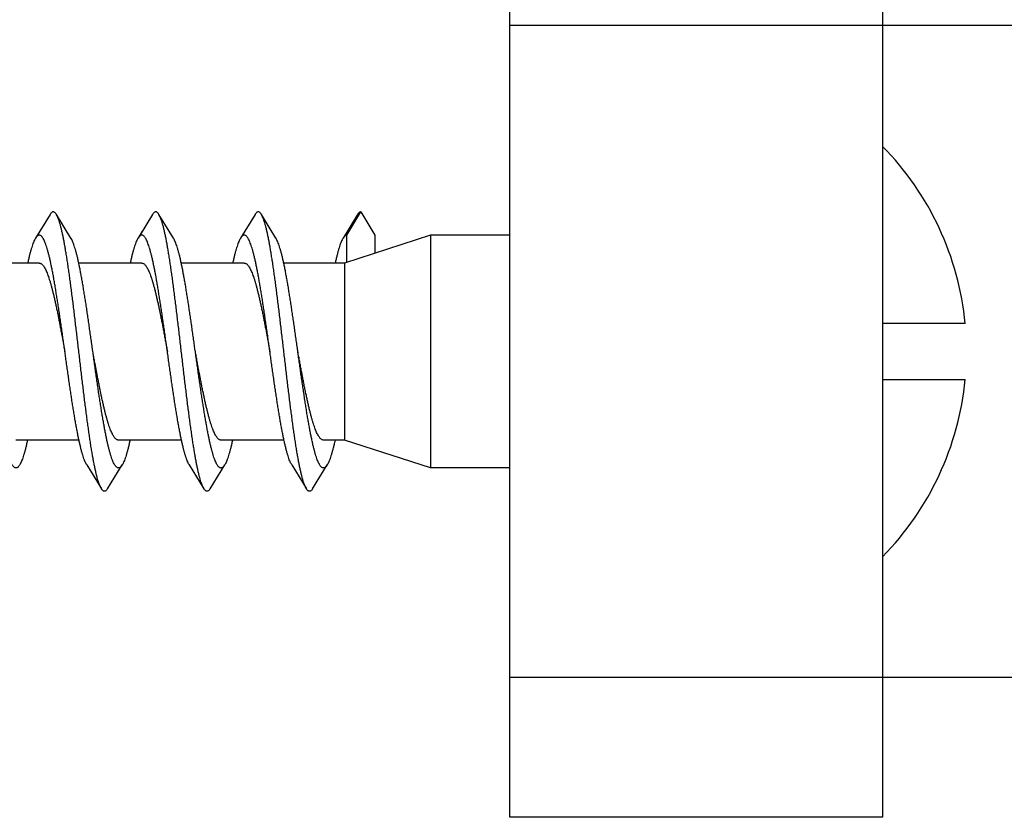
# Model space of a CAD drawing. Extents: x 170 to 323, y 51 to 265.
# Drawn here: x 270 to 272, y 213 to 214 of the extents above; entities that cross this region are included whole.
import ezdxf

# ---------------------------------------------------------------- set-up
doc = ezdxf.new("R2010")
doc.units = 0
doc.header["$LTSCALE"] = 30.734
doc.layers.get('0').update_dxf_attribs({"linetype": 'CONTINUOUS'})

msp = doc.modelspace()

# ---------------------------------------------------------------- linework, layer by layer
at = {"color": 7, "linetype": 'CONTINUOUS'}
for p, q in [((271.0953, 212.5174), (271.0953, 214.5174)), ((271.8953, 214.5174), (271.8953, 212.5174)), ((277.8255, 214.2174), (271.8953, 214.2174)), ((270.1086, 213.8119), (270.0773, 213.7608)), ((270.1533, 213.7608), (270.122, 213.8119)), ((270.3286, 213.8119), (270.2973, 213.7608)), ((270.3733, 213.7608), (270.342, 213.8119)), ((270.5486, 213.8119), (270.5173, 213.7608)), ((270.5933, 213.7608), (270.562, 213.8119)), ((270.7686, 213.8119), (270.7373, 213.7608)), ((270.7453, 213.7674), (270.7753, 213.8174)), ((270.7753, 213.8174), (270.8053, 213.7674)), ((270.3065, 213.7758), (270.2973, 213.7608)), ((270.9253, 213.7674), (270.7406, 213.7074)), ((270.7453, 213.7089), (270.7453, 213.7674)), ((270.8053, 213.7674), (270.8053, 213.7284)), ((270.9253, 213.7674), (270.9253, 213.2674)), ((271.0953, 213.7674), (270.9253, 213.7674)), ((270.0853, 213.7074), (269.9501, 213.7074)), ((270.3053, 213.7074), (270.1701, 213.7074)), ((270.5253, 213.7074), (270.3901, 213.7074)), ((270.7406, 213.7074), (270.6101, 213.7074)), ((270.7406, 213.7074), (270.7406, 213.3274)), ((272.0724, 213.5774), (271.8953, 213.5774)), ((271.8953, 213.4574), (272.0724, 213.4574)), ((270.1705, 213.3274), (270.0353, 213.3274)), ((270.3905, 213.3274), (270.2553, 213.3274)), ((270.6105, 213.3274), (270.4753, 213.3274)), ((270.7406, 213.3274), (270.6953, 213.3274)), ((270.9253, 213.2674), (270.7406, 213.3274)), ((270.1873, 213.2739), (270.2186, 213.2229)), ((270.232, 213.2229), (270.2633, 213.2739)), ((270.4073, 213.2739), (270.4386, 213.2229)), ((270.452, 213.2229), (270.4833, 213.2739)), ((270.6273, 213.2739), (270.6586, 213.2229)), ((270.672, 213.2229), (270.7033, 213.2739)), ((271.0953, 213.2674), (270.9253, 213.2674)), ((270.1965, 213.259), (270.2186, 213.2229)), ((277.8255, 212.8174), (271.8953, 212.8174)), ((271.8953, 212.5174), (271.0953, 212.5174))]:
    msp.add_line(p, q, dxfattribs=at)
at = {"color": 9, "linetype": 'CONTINUOUS'}
for p, q in [((271.8953, 214.2174), (271.0953, 214.2174)), ((271.8953, 212.8174), (271.0953, 212.8174))]:
    msp.add_line(p, q, dxfattribs=at)
at = {"color": 7, "linetype": 'CONTINUOUS'}
for start, end in [(5.4774, 44.4525), (315.5475, 354.5226)]:
    msp.add_arc((271.4463, 213.5174), 0.629, start, end, dxfattribs=at)
for points, knots in [([(270.122, 213.8119), (270.1217, 213.8124), (270.1208, 213.8137), (270.1193, 213.8155), (270.1176, 213.8169), (270.1157, 213.8175), (270.1138, 213.8172), (270.112, 213.8162), (270.1102, 213.8143), (270.1091, 213.8128), (270.1086, 213.8119), (270.1086, 213.8119)], [0, 0, 0, 0, 0.00200878, 0.00468921, 0.00686047, 0.00869204, 0.01046116, 0.01246962, 0.01493256, 0.01796505, 0.01808072, 0.01808072, 0.01808072, 0.01808072]), ([(270.2186, 213.2229), (270.2182, 213.2236), (270.2171, 213.2255), (270.2155, 213.2289), (270.2138, 213.2334), (270.212, 213.2385), (270.2103, 213.2444), (270.2085, 213.2509), (270.2068, 213.2582), (270.2051, 213.266), (270.2033, 213.2745), (270.2016, 213.2836), (270.1998, 213.2933), (270.1981, 213.3036), (270.1963, 213.3144), (270.1946, 213.3257), (270.1928, 213.3375), (270.1911, 213.3497), (270.1893, 213.3623), (270.1876, 213.3754), (270.1858, 213.3888), (270.184, 213.4025), (270.1823, 213.4165), (270.1805, 213.4308), (270.1788, 213.4453), (270.177, 213.4599), (270.1753, 213.4747), (270.1735, 213.4896), (270.1718, 213.5046), (270.17, 213.5196), (270.1683, 213.5347), (270.1665, 213.5496), (270.1648, 213.5645), (270.163, 213.5793), (270.1613, 213.5939), (270.1595, 213.6083), (270.1578, 213.6225), (270.156, 213.6364), (270.1543, 213.6501), (270.1525, 213.6633), (270.1508, 213.6763), (270.149, 213.6888), (270.1473, 213.7009), (270.1455, 213.7126), (270.1438, 213.7237), (270.142, 213.7343), (270.1403, 213.7444), (270.1385, 213.7539), (270.1368, 213.7629), (270.135, 213.7712), (270.1333, 213.7789), (270.1315, 213.7859), (270.1298, 213.7922), (270.128, 213.7979), (270.1263, 213.8028), (270.1246, 213.8071), (270.1231, 213.81), (270.1222, 213.8115), (270.122, 213.8119)], [0, 0, 0, 0, 0.0023795, 0.0064986, 0.0112819, 0.0167367, 0.0228572, 0.0296392, 0.0370681, 0.0451328, 0.0538135, 0.0630937, 0.0729502, 0.0833616, 0.0943027, 0.1057472, 0.1176686, 0.1300359, 0.1428223, 0.1559921, 0.1695186, 0.183362, 0.1974955, 0.2118763, 0.2264776, 0.241254, 0.2561788, 0.2712048, 0.2863052, 0.3014324, 0.316559, 0.3316375, 0.3466404, 0.3615213, 0.376252, 0.3907882, 0.405101, 0.4191491, 0.4329027, 0.4463242, 0.4593834, 0.4720468, 0.4842836, 0.4960651, 0.5073609, 0.5181465, 0.5283929, 0.53808, 0.5471811, 0.5556803, 0.5635544, 0.5707921, 0.5773753, 0.583298, 0.5885501, 0.5931344, 0.5970549, 0.5983273, 0.5983273, 0.5983273, 0.5983273]), ([(270.342, 213.8119), (270.342, 213.8119), (270.3415, 213.8128), (270.3404, 213.8143), (270.3386, 213.8162), (270.3368, 213.8172), (270.3349, 213.8175), (270.333, 213.8169), (270.3312, 213.8155), (270.3298, 213.8137), (270.3289, 213.8124), (270.3286, 213.8119)], [0, 0, 0, 0, 0.0001155, 0.00314826, 0.00561102, 0.00761963, 0.00938864, 0.01122031, 0.01339148, 0.01607202, 0.01808072, 0.01808072, 0.01808072, 0.01808072]), ([(270.4386, 213.2229), (270.4385, 213.223), (270.4378, 213.2241), (270.4366, 213.2266), (270.4348, 213.2306), (270.4331, 213.2353), (270.4313, 213.2408), (270.4296, 213.2469), (270.4278, 213.2538), (270.4261, 213.2612), (270.4244, 213.2694), (270.4226, 213.2781), (270.4209, 213.2874), (270.4191, 213.2974), (270.4174, 213.3078), (270.4156, 213.3188), (270.4139, 213.3303), (270.4121, 213.3423), (270.4104, 213.3547), (270.4086, 213.3675), (270.4069, 213.3807), (270.4051, 213.3942), (270.4033, 213.4081), (270.4016, 213.4222), (270.3998, 213.4365), (270.3981, 213.4511), (270.3963, 213.4658), (270.3946, 213.4807), (270.3928, 213.4956), (270.3911, 213.5106), (270.3893, 213.5256), (270.3876, 213.5406), (270.3858, 213.5556), (270.3841, 213.5704), (270.3823, 213.5851), (270.3806, 213.5997), (270.3788, 213.614), (270.3771, 213.6281), (270.3753, 213.6419), (270.3736, 213.6554), (270.3718, 213.6686), (270.3701, 213.6813), (270.3683, 213.6937), (270.3666, 213.7056), (270.3648, 213.7171), (270.3631, 213.728), (270.3613, 213.7384), (270.3596, 213.7483), (270.3578, 213.7576), (270.3561, 213.7663), (270.3543, 213.7743), (270.3526, 213.7817), (270.3508, 213.7885), (270.3491, 213.7946), (270.3473, 213.7999), (270.3456, 213.8046), (270.3439, 213.8085), (270.3426, 213.8109), (270.342, 213.8119)], [0, 0, 0, 0, 0.0002219, 0.0039476, 0.0083311, 0.0133833, 0.0191045, 0.0254915, 0.0325329, 0.0402191, 0.048531, 0.0574554, 0.0669671, 0.0770501, 0.0876745, 0.0988221, 0.1104586, 0.122564, 0.1351005, 0.148046, 0.1613605, 0.1750195, 0.1889814, 0.2032196, 0.2176916, 0.2323684, 0.2472078, 0.2621781, 0.2772382, 0.2923538, 0.3074858, 0.3225968, 0.3376509, 0.352608, 0.367435, 0.3820903, 0.3965435, 0.4107523, 0.424689, 0.4383114, 0.4515942, 0.4644964, 0.476995, 0.489051, 0.5006435, 0.5117365, 0.5223111, 0.5323351, 0.5417917, 0.5506533, 0.5589054, 0.5665261, 0.573504, 0.5798237, 0.5854789, 0.5904635, 0.5947808, 0.5983264, 0.5983264, 0.5983264, 0.5983264]), ([(270.562, 213.8119), (270.5618, 213.8123), (270.561, 213.8134), (270.5597, 213.8152), (270.5579, 213.8167), (270.5561, 213.8175), (270.5541, 213.8174), (270.5523, 213.8164), (270.5505, 213.8148), (270.5494, 213.8131), (270.5487, 213.8121), (270.5486, 213.8119)], [0, 0, 0, 0, 0.00140259, 0.00419744, 0.00646036, 0.0083407, 0.010097, 0.01203662, 0.01439701, 0.01730934, 0.01808098, 0.01808098, 0.01808098, 0.01808098]), ([(270.6586, 213.2229), (270.6583, 213.2234), (270.6574, 213.225), (270.6559, 213.2281), (270.6541, 213.2324), (270.6524, 213.2374), (270.6506, 213.2432), (270.6489, 213.2496), (270.6472, 213.2567), (270.6454, 213.2644), (270.6437, 213.2728), (270.6419, 213.2818), (270.6402, 213.2913), (270.6384, 213.3015), (270.6367, 213.3122), (270.6349, 213.3234), (270.6332, 213.3351), (270.6314, 213.3472), (270.6297, 213.3598), (270.6279, 213.3727), (270.6262, 213.3861), (270.6244, 213.3997), (270.6226, 213.4137), (270.6209, 213.4279), (270.6191, 213.4423), (270.6174, 213.457), (270.6156, 213.4718), (270.6139, 213.4867), (270.6121, 213.5016), (270.6104, 213.5166), (270.6086, 213.5317), (270.6069, 213.5466), (270.6051, 213.5615), (270.6034, 213.5763), (270.6016, 213.591), (270.5999, 213.6054), (270.5981, 213.6197), (270.5964, 213.6337), (270.5946, 213.6474), (270.5929, 213.6607), (270.5911, 213.6737), (270.5894, 213.6863), (270.5876, 213.6985), (270.5859, 213.7103), (270.5841, 213.7215), (270.5824, 213.7323), (270.5806, 213.7425), (270.5789, 213.7521), (270.5771, 213.7611), (270.5754, 213.7696), (270.5736, 213.7774), (270.5719, 213.7845), (270.5701, 213.791), (270.5684, 213.7968), (270.5666, 213.8019), (270.5649, 213.8063), (270.5634, 213.8095), (270.5624, 213.8113), (270.562, 213.8119)], [0, 0, 0, 0, 0.0016346, 0.0056221, 0.0102715, 0.0155924, 0.0215798, 0.0282309, 0.0355308, 0.0434703, 0.0520284, 0.0611912, 0.0709333, 0.0812366, 0.0920728, 0.1034196, 0.115247, 0.1275284, 0.1402328, 0.153329, 0.1667864, 0.1805693, 0.1946477, 0.2089817, 0.2235421, 0.2382859, 0.2531846, 0.2681926, 0.283282, 0.2984058, 0.3135366, 0.3286266, 0.3436488, 0.3585558, 0.3733208, 0.3878974, 0.402259, 0.4163614, 0.430178, 0.4436673, 0.4568028, 0.4695466, 0.4818722, 0.4937461, 0.5051421, 0.5160312, 0.5263879, 0.5361885, 0.5454087, 0.5540298, 0.5620302, 0.5693965, 0.5761113, 0.5821671, 0.5875533, 0.5922711, 0.596323, 0.5983274, 0.5983274, 0.5983274, 0.5983274]), ([(270.7753, 213.8174), (270.7747, 213.8174), (270.7734, 213.8171), (270.7716, 213.8158), (270.77, 213.814), (270.769, 213.8126), (270.7686, 213.8119)], [0, 0, 0, 0, 0.001794315, 0.003880426, 0.006450095, 0.009040502, 0.009040502, 0.009040502, 0.009040502]), ([(270.0773, 213.7608), (270.0766, 213.7598), (270.0754, 213.7575), (270.0736, 213.7536), (270.0717, 213.749), (270.0699, 213.7437), (270.0681, 213.7378), (270.0662, 213.7314), (270.0644, 213.7243), (270.0626, 213.7167), (270.0613, 213.711), (270.0606, 213.7078), (270.0605, 213.7074)], [0, 0, 0, 0, 0.00359989, 0.00796041, 0.01291859, 0.0184778, 0.02462878, 0.03136545, 0.03867078, 0.04653269, 0.05492916, 0.05620905, 0.05620905, 0.05620905, 0.05620905]), ([(270.1403, 213.5174), (270.1402, 213.5183), (270.1394, 213.5236), (270.1381, 213.5332), (270.1362, 213.5463), (270.1344, 213.5593), (270.1326, 213.5721), (270.1307, 213.5849), (270.1289, 213.5974), (270.1271, 213.6097), (270.1252, 213.6218), (270.1234, 213.6336), (270.1215, 213.645), (270.1197, 213.6561), (270.1179, 213.6668), (270.116, 213.6772), (270.1142, 213.687), (270.1124, 213.6964), (270.1105, 213.7053), (270.1087, 213.7137), (270.1069, 213.7215), (270.105, 213.7288), (270.1032, 213.7355), (270.1014, 213.7416), (270.0995, 213.7471), (270.0977, 213.752), (270.0959, 213.7562), (270.0941, 213.7597), (270.0922, 213.7626), (270.0904, 213.7648), (270.0886, 213.7664), (270.0866, 213.7673), (270.0847, 213.7675), (270.0827, 213.7668), (270.0809, 213.7655), (270.079, 213.7635), (270.0779, 213.7618), (270.0773, 213.7609), (270.0773, 213.7608)], [0, 0, 0, 0, 0.0027285, 0.0159867, 0.0291967, 0.0423325, 0.055349, 0.0682203, 0.0809026, 0.0933703, 0.1055819, 0.1175118, 0.1291215, 0.1403858, 0.1512697, 0.1617486, 0.1717918, 0.1813756, 0.1904737, 0.1990641, 0.2071256, 0.2146383, 0.2215869, 0.2279552, 0.2337341, 0.2389142, 0.2434954, 0.2474801, 0.2508861, 0.2537447, 0.2561221, 0.2581351, 0.2599799, 0.2619038, 0.2641294, 0.2668002, 0.2699994, 0.2701676, 0.2701676, 0.2701676, 0.2701676]), ([(270.2003, 213.5174), (270.2002, 213.5183), (270.1994, 213.5236), (270.1981, 213.5332), (270.1962, 213.5463), (270.1944, 213.5593), (270.1926, 213.5721), (270.1907, 213.5849), (270.1889, 213.5974), (270.1871, 213.6097), (270.1852, 213.6218), (270.1834, 213.6336), (270.1815, 213.645), (270.1797, 213.6561), (270.1779, 213.6668), (270.176, 213.6772), (270.1742, 213.687), (270.1724, 213.6964), (270.1705, 213.7053), (270.1687, 213.7137), (270.1669, 213.7215), (270.165, 213.7288), (270.1632, 213.7355), (270.1614, 213.7416), (270.1595, 213.7471), (270.1577, 213.752), (270.1559, 213.7562), (270.1544, 213.759), (270.1535, 213.7605), (270.1533, 213.7608)], [0, 0, 0, 0, 0.0027285, 0.0159867, 0.0291967, 0.0423325, 0.055349, 0.0682203, 0.0809026, 0.0933703, 0.1055819, 0.1175118, 0.1291215, 0.1403858, 0.1512697, 0.1617486, 0.1717918, 0.1813756, 0.1904737, 0.1990641, 0.2071256, 0.2146383, 0.2215869, 0.2279552, 0.2337341, 0.2389142, 0.2434954, 0.2474801, 0.2486358, 0.2486358, 0.2486358, 0.2486358]), ([(270.2973, 213.7608), (270.2969, 213.7603), (270.2959, 213.7586), (270.2944, 213.7554), (270.2925, 213.7511), (270.2907, 213.7461), (270.2889, 213.7405), (270.287, 213.7343), (270.2852, 213.7275), (270.2834, 213.7201), (270.2818, 213.7133), (270.2809, 213.709), (270.2805, 213.7074)], [0, 0, 0, 0, 0.00187607, 0.00597553, 0.01067088, 0.01596734, 0.02185953, 0.02834111, 0.03539879, 0.04301883, 0.05118348, 0.05620966, 0.05620966, 0.05620966, 0.05620966]), ([(270.3603, 213.5174), (270.3598, 213.5207), (270.3587, 213.5285), (270.357, 213.5406), (270.3552, 213.5536), (270.3534, 213.5665), (270.3515, 213.5793), (270.3497, 213.5919), (270.3479, 213.6044), (270.346, 213.6165), (270.3442, 213.6284), (270.3423, 213.64), (270.3405, 213.6513), (270.3387, 213.6622), (270.3368, 213.6727), (270.335, 213.6827), (270.3332, 213.6924), (270.3313, 213.7015), (270.3295, 213.7101), (270.3277, 213.7182), (270.3258, 213.7257), (270.324, 213.7327), (270.3222, 213.739), (270.3203, 213.7448), (270.3185, 213.7499), (270.3167, 213.7544), (270.3149, 213.7582), (270.313, 213.7614), (270.3112, 213.7639), (270.3094, 213.7658), (270.3075, 213.767), (270.3055, 213.7675), (270.3036, 213.7672), (270.3017, 213.7662), (270.2998, 213.7645), (270.2984, 213.7626), (270.2976, 213.7613), (270.2973, 213.7608)], [0, 0, 0, 0, 0.0101775, 0.0234113, 0.0365857, 0.0496573, 0.0625979, 0.0753663, 0.0879332, 0.1002605, 0.1123184, 0.1240722, 0.1354917, 0.1465462, 0.1572058, 0.1674439, 0.1772315, 0.1865463, 0.1953611, 0.2036578, 0.2114124, 0.2186112, 0.2252345, 0.231274, 0.2367164, 0.2415608, 0.2458052, 0.2494627, 0.2525551, 0.2551332, 0.2572865, 0.2591764, 0.2610345, 0.2631055, 0.2655677, 0.2685285, 0.2701682, 0.2701682, 0.2701682, 0.2701682]), ([(270.4203, 213.5174), (270.4198, 213.5207), (270.4187, 213.5285), (270.417, 213.5406), (270.4152, 213.5536), (270.4134, 213.5665), (270.4115, 213.5793), (270.4097, 213.5919), (270.4079, 213.6044), (270.406, 213.6165), (270.4042, 213.6284), (270.4023, 213.64), (270.4005, 213.6513), (270.3987, 213.6622), (270.3968, 213.6727), (270.395, 213.6827), (270.3932, 213.6924), (270.3913, 213.7015), (270.3895, 213.7101), (270.3877, 213.7182), (270.3858, 213.7257), (270.384, 213.7327), (270.3822, 213.739), (270.3803, 213.7448), (270.3785, 213.7499), (270.3767, 213.7544), (270.375, 213.758), (270.3738, 213.76), (270.3733, 213.7608)], [0, 0, 0, 0, 0.0101775, 0.0234113, 0.0365857, 0.0496573, 0.0625979, 0.0753663, 0.0879332, 0.1002605, 0.1123184, 0.1240722, 0.1354917, 0.1465462, 0.1572058, 0.1674439, 0.1772315, 0.1865463, 0.1953611, 0.2036578, 0.2114124, 0.2186112, 0.2252345, 0.231274, 0.2367164, 0.2415608, 0.2458052, 0.2486358, 0.2486358, 0.2486358, 0.2486358]), ([(270.5173, 213.7608), (270.5172, 213.7608), (270.5165, 213.7596), (270.5152, 213.7571), (270.5133, 213.753), (270.5115, 213.7484), (270.5097, 213.743), (270.5078, 213.7371), (270.506, 213.7305), (270.5042, 213.7234), (270.5023, 213.7157), (270.5011, 213.7103), (270.5005, 213.7075), (270.5005, 213.7074)], [0, 0, 0, 0, 0.00026403, 0.00410473, 0.00853801, 0.01357085, 0.01920289, 0.02542691, 0.03223418, 0.03960895, 0.04753789, 0.05599881, 0.05620953, 0.05620953, 0.05620953, 0.05620953]), ([(270.5803, 213.5174), (270.5801, 213.5188), (270.5793, 213.5246), (270.5779, 213.5348), (270.576, 213.5479), (270.5742, 213.5609), (270.5723, 213.5737), (270.5705, 213.5864), (270.5687, 213.5989), (270.5668, 213.6112), (270.565, 213.6233), (270.5632, 213.635), (270.5613, 213.6464), (270.5595, 213.6575), (270.5576, 213.6681), (270.5558, 213.6784), (270.554, 213.6882), (270.5521, 213.6975), (270.5503, 213.7064), (270.5485, 213.7147), (270.5466, 213.7225), (270.5448, 213.7297), (270.543, 213.7363), (270.5411, 213.7423), (270.5393, 213.7477), (270.5375, 213.7525), (270.5357, 213.7566), (270.5338, 213.7601), (270.532, 213.7629), (270.5302, 213.7651), (270.5283, 213.7666), (270.5264, 213.7674), (270.5244, 213.7674), (270.5225, 213.7667), (270.5206, 213.7653), (270.5189, 213.7633), (270.5178, 213.7617), (270.5173, 213.7608)], [0, 0, 0, 0, 0.0043628, 0.0176141, 0.0308196, 0.0439404, 0.0569429, 0.0697912, 0.0824503, 0.0948874, 0.1070667, 0.1189587, 0.1305274, 0.1417468, 0.1525818, 0.1630094, 0.1729963, 0.1825228, 0.1915582, 0.200086, 0.2080793, 0.2155251, 0.2224013, 0.2286992, 0.2344032, 0.239511, 0.2440171, 0.2479305, 0.251266, 0.2540618, 0.256386, 0.2583667, 0.2602071, 0.262158, 0.2644316, 0.2671646, 0.2701678, 0.2701678, 0.2701678, 0.2701678]), ([(270.6403, 213.5174), (270.6401, 213.5188), (270.6393, 213.5246), (270.6379, 213.5348), (270.636, 213.5479), (270.6342, 213.5609), (270.6323, 213.5737), (270.6305, 213.5864), (270.6287, 213.5989), (270.6268, 213.6112), (270.625, 213.6233), (270.6232, 213.635), (270.6213, 213.6464), (270.6195, 213.6575), (270.6176, 213.6681), (270.6158, 213.6784), (270.614, 213.6882), (270.6121, 213.6975), (270.6103, 213.7064), (270.6085, 213.7147), (270.6066, 213.7225), (270.6048, 213.7297), (270.603, 213.7363), (270.6011, 213.7423), (270.5993, 213.7477), (270.5975, 213.7525), (270.5957, 213.7566), (270.5942, 213.7593), (270.5934, 213.7606), (270.5933, 213.7608)], [0, 0, 0, 0, 0.0043628, 0.0176141, 0.0308196, 0.0439404, 0.0569429, 0.0697912, 0.0824503, 0.0948874, 0.1070667, 0.1189587, 0.1305274, 0.1417468, 0.1525818, 0.1630094, 0.1729963, 0.1825228, 0.1915582, 0.200086, 0.2080793, 0.2155251, 0.2224013, 0.2286992, 0.2344032, 0.239511, 0.2440171, 0.2479305, 0.2486357, 0.2486357, 0.2486357, 0.2486357]), ([(270.7373, 213.7608), (270.7369, 213.7602), (270.7358, 213.7583), (270.7341, 213.7549), (270.7323, 213.7505), (270.7305, 213.7454), (270.7286, 213.7398), (270.7268, 213.7335), (270.725, 213.7266), (270.7232, 213.7191), (270.7217, 213.7127), (270.7208, 213.7087), (270.7205, 213.7074)], [0, 0, 0, 0, 0.0023488, 0.00652122, 0.01129035, 0.01666078, 0.02262551, 0.02917942, 0.03630618, 0.04399541, 0.05222422, 0.05620985, 0.05620985, 0.05620985, 0.05620985]), ([(270.7453, 213.7674), (270.7447, 213.7674), (270.7433, 213.7671), (270.7414, 213.766), (270.7396, 213.7642), (270.7382, 213.7624), (270.7375, 213.7612), (270.7373, 213.7608)], [0, 0, 0, 0, 0.00187213, 0.00398311, 0.00650237, 0.00952888, 0.01076655, 0.01076655, 0.01076655, 0.01076655]), ([(270.0853, 213.7074), (270.086, 213.7074), (270.0873, 213.7072), (270.0894, 213.7062), (270.0913, 213.7047), (270.0933, 213.7025), (270.0953, 213.6999), (270.0972, 213.6966), (270.0992, 213.6928), (270.1011, 213.6884), (270.1031, 213.6835), (270.105, 213.6781), (270.107, 213.6722), (270.1089, 213.6658), (270.1109, 213.6589), (270.1129, 213.6516), (270.1148, 213.6438), (270.1168, 213.6357), (270.1187, 213.6272), (270.1207, 213.6183), (270.1227, 213.6092), (270.1246, 213.5997), (270.1266, 213.59), (270.1285, 213.5801), (270.1305, 213.5699), (270.1324, 213.5596), (270.1344, 213.5492), (270.1364, 213.5387), (270.1383, 213.528), (270.1396, 213.5209), (270.1403, 213.5174)], [0, 0, 0, 0, 0.0019863, 0.0041478, 0.0066166, 0.0094768, 0.0127849, 0.0165765, 0.0208617, 0.0256377, 0.0309091, 0.0366778, 0.0429255, 0.0496278, 0.0567797, 0.0643718, 0.0723727, 0.0807471, 0.0894798, 0.0985479, 0.107927, 0.1175876, 0.1275024, 0.1376405, 0.1479722, 0.1584663, 0.1690979, 0.1798448, 0.1906581, 0.2014869, 0.2014869, 0.2014869, 0.2014869]), ([(270.3053, 213.7074), (270.306, 213.7074), (270.3073, 213.7072), (270.3094, 213.7062), (270.3113, 213.7047), (270.3133, 213.7025), (270.3152, 213.6999), (270.3172, 213.6966), (270.3191, 213.6928), (270.3211, 213.6885), (270.3231, 213.6836), (270.325, 213.6781), (270.327, 213.6722), (270.3289, 213.6658), (270.3309, 213.6589), (270.3328, 213.6516), (270.3348, 213.6439), (270.3368, 213.6357), (270.3387, 213.6272), (270.3407, 213.6184), (270.3426, 213.6092), (270.3446, 213.5997), (270.3466, 213.59), (270.3485, 213.5801), (270.3505, 213.57), (270.3524, 213.5597), (270.3544, 213.5492), (270.3564, 213.5387), (270.3583, 213.5281), (270.3596, 213.521), (270.3603, 213.5174)], [0, 0, 0, 0, 0.001986, 0.0041474, 0.0066159, 0.0094757, 0.0127805, 0.0165619, 0.0208343, 0.0256033, 0.0308699, 0.0366346, 0.0428795, 0.0495805, 0.056726, 0.064313, 0.0723108, 0.0806841, 0.0894184, 0.0985045, 0.1079028, 0.1175704, 0.1274828, 0.13762, 0.1479494, 0.1584424, 0.1690709, 0.1798154, 0.1906275, 0.2014869, 0.2014869, 0.2014869, 0.2014869]), ([(270.5253, 213.7074), (270.526, 213.7074), (270.5273, 213.7072), (270.5294, 213.7062), (270.5313, 213.7047), (270.5333, 213.7025), (270.5352, 213.6999), (270.5372, 213.6966), (270.5391, 213.6928), (270.5411, 213.6884), (270.5431, 213.6836), (270.545, 213.6781), (270.547, 213.6722), (270.5489, 213.6658), (270.5509, 213.6589), (270.5528, 213.6516), (270.5548, 213.6439), (270.5568, 213.6357), (270.5587, 213.6272), (270.5607, 213.6184), (270.5626, 213.6092), (270.5646, 213.5997), (270.5666, 213.59), (270.5685, 213.58), (270.5705, 213.5699), (270.5725, 213.5596), (270.5744, 213.5491), (270.5764, 213.5386), (270.5783, 213.528), (270.5796, 213.5209), (270.5803, 213.5174)], [0, 0, 0, 0, 0.0019863, 0.0041479, 0.0066168, 0.009477, 0.0127824, 0.0165646, 0.0208378, 0.0256078, 0.0308755, 0.0366414, 0.0428875, 0.0495898, 0.0567367, 0.0643253, 0.0723246, 0.0806993, 0.0894352, 0.0985222, 0.1079207, 0.1175878, 0.1275103, 0.1376717, 0.1480264, 0.158527, 0.1691616, 0.1799091, 0.1907208, 0.2014869, 0.2014869, 0.2014869, 0.2014869]), ([(270.0433, 213.2739), (270.0428, 213.2731), (270.0418, 213.2715), (270.04, 213.2695), (270.0381, 213.2681), (270.0362, 213.2674), (270.0342, 213.2674), (270.0323, 213.2682), (270.0305, 213.2697), (270.0286, 213.2718), (270.0268, 213.2746), (270.025, 213.278), (270.0232, 213.2822), (270.0213, 213.2869), (270.0195, 213.2923), (270.0177, 213.2983), (270.0158, 213.3049), (270.014, 213.3121), (270.0122, 213.3199), (270.0103, 213.3282), (270.0085, 213.337), (270.0067, 213.3463), (270.0048, 213.3561), (270.003, 213.3664), (270.0012, 213.377), (269.9993, 213.3881), (269.9975, 213.3995), (269.9956, 213.4112), (269.9938, 213.4232), (269.992, 213.4355), (269.9901, 213.448), (269.9883, 213.4607), (269.9865, 213.4736), (269.9846, 213.4865), (269.9828, 213.4996), (269.9813, 213.5099), (269.9805, 213.5158), (269.9803, 213.5174)], [0, 0, 0, 0, 0.0029228, 0.0056689, 0.007954, 0.0099106, 0.0117511, 0.0137245, 0.0160381, 0.0188192, 0.0221407, 0.026037, 0.0305286, 0.0356183, 0.0413084, 0.0475881, 0.0544513, 0.0618795, 0.0698609, 0.0783719, 0.0873966, 0.0969076, 0.106885, 0.1172988, 0.1281252, 0.1393329, 0.1508941, 0.1627769, 0.1749493, 0.1873799, 0.200033, 0.2128776, 0.225875, 0.238995, 0.2521962, 0.2654496, 0.2701679, 0.2701679, 0.2701679, 0.2701679]), ([(270.1873, 213.2739), (270.1868, 213.2747), (270.1856, 213.2767), (270.184, 213.2803), (270.1821, 213.2847), (270.1803, 213.2899), (270.1785, 213.2956), (270.1766, 213.3019), (270.1748, 213.3089), (270.173, 213.3164), (270.1711, 213.3245), (270.1693, 213.3331), (270.1675, 213.3422), (270.1656, 213.3518), (270.1638, 213.3618), (270.162, 213.3723), (270.1601, 213.3832), (270.1583, 213.3944), (270.1565, 213.406), (270.1546, 213.4179), (270.1528, 213.4301), (270.1509, 213.4425), (270.1491, 213.4551), (270.1473, 213.4679), (270.1454, 213.4808), (270.1436, 213.4939), (270.1419, 213.5061), (270.1408, 213.5139), (270.1403, 213.5174)], [0, 0, 0, 0, 0.0027239, 0.0069537, 0.0117804, 0.0172084, 0.0232302, 0.0298396, 0.0370214, 0.0447629, 0.0530439, 0.0618463, 0.071147, 0.0809228, 0.0911489, 0.1017973, 0.1128422, 0.1242512, 0.1359979, 0.148046, 0.1603689, 0.1729269, 0.1856935, 0.1986263, 0.2116988, 0.2248667, 0.2381037, 0.2486359, 0.2486359, 0.2486359, 0.2486359]), ([(270.2553, 213.3274), (270.2546, 213.3274), (270.2532, 213.3276), (270.2512, 213.3286), (270.2493, 213.3301), (270.2473, 213.3322), (270.2453, 213.3349), (270.2434, 213.3382), (270.2414, 213.342), (270.2395, 213.3463), (270.2375, 213.3512), (270.2356, 213.3566), (270.2336, 213.3625), (270.2317, 213.3689), (270.2297, 213.3758), (270.2278, 213.3831), (270.2258, 213.3909), (270.2238, 213.399), (270.2219, 213.4075), (270.2199, 213.4164), (270.218, 213.4255), (270.216, 213.435), (270.214, 213.4447), (270.2121, 213.4547), (270.2101, 213.4648), (270.2081, 213.4751), (270.2062, 213.4856), (270.2042, 213.4961), (270.2023, 213.5067), (270.2009, 213.5138), (270.2003, 213.5174)], [0, 0, 0, 0, 0.0019863, 0.0041479, 0.0066169, 0.0094773, 0.0127827, 0.016565, 0.0208383, 0.0256084, 0.0308724, 0.036625, 0.0428539, 0.0495476, 0.0566913, 0.0642771, 0.0722745, 0.0806482, 0.089381, 0.0984661, 0.1078641, 0.1175322, 0.127451, 0.1376102, 0.1479645, 0.1584666, 0.169098, 0.1798443, 0.1906565, 0.2014869, 0.2014869, 0.2014869, 0.2014869]), ([(270.2633, 213.2739), (270.2631, 213.2735), (270.2622, 213.2722), (270.2608, 213.2704), (270.259, 213.2686), (270.2571, 213.2676), (270.2551, 213.2673), (270.2532, 213.2677), (270.2513, 213.2689), (270.2494, 213.2708), (270.2476, 213.2733), (270.2458, 213.2765), (270.244, 213.2803), (270.2421, 213.2847), (270.2403, 213.2899), (270.2385, 213.2956), (270.2366, 213.3019), (270.2348, 213.3089), (270.233, 213.3164), (270.2311, 213.3245), (270.2293, 213.3331), (270.2275, 213.3422), (270.2256, 213.3518), (270.2238, 213.3618), (270.222, 213.3723), (270.2201, 213.3832), (270.2183, 213.3944), (270.2165, 213.406), (270.2146, 213.4179), (270.2128, 213.4301), (270.2109, 213.4425), (270.2091, 213.4551), (270.2073, 213.4679), (270.2054, 213.4808), (270.2036, 213.4939), (270.2019, 213.5061), (270.2008, 213.5139), (270.2003, 213.5174)], [0, 0, 0, 0, 0.001553, 0.0045271, 0.0070025, 0.0090813, 0.0109427, 0.0128279, 0.0149724, 0.0175367, 0.0206155, 0.0242562, 0.028486, 0.0333127, 0.0387407, 0.0447624, 0.0513719, 0.0585537, 0.0662952, 0.0745762, 0.0833785, 0.0926792, 0.102455, 0.1126812, 0.1233296, 0.1343745, 0.1457834, 0.1575302, 0.1695782, 0.1819012, 0.1944592, 0.2072258, 0.2201586, 0.2332311, 0.246399, 0.259636, 0.2701682, 0.2701682, 0.2701682, 0.2701682]), ([(270.4073, 213.2739), (270.4071, 213.2742), (270.4062, 213.2757), (270.4048, 213.2785), (270.4029, 213.2827), (270.4011, 213.2875), (270.3993, 213.293), (270.3974, 213.2991), (270.3956, 213.3058), (270.3938, 213.313), (270.3919, 213.3209), (270.3901, 213.3292), (270.3883, 213.3381), (270.3864, 213.3475), (270.3846, 213.3574), (270.3828, 213.3677), (270.3809, 213.3784), (270.3791, 213.3895), (270.3773, 213.4009), (270.3754, 213.4127), (270.3736, 213.4247), (270.3717, 213.437), (270.3699, 213.4496), (270.3681, 213.4623), (270.3662, 213.4752), (270.3644, 213.4882), (270.3626, 213.5012), (270.3612, 213.511), (270.3604, 213.5164), (270.3603, 213.5174)], [0, 0, 0, 0, 0.0010562, 0.0050259, 0.0095901, 0.0147548, 0.0205171, 0.0268701, 0.033803, 0.0413008, 0.0493481, 0.0579237, 0.0670096, 0.076579, 0.0866121, 0.0970773, 0.1079534, 0.1192048, 0.1308089, 0.1427269, 0.1549352, 0.1673923, 0.1800737, 0.1929358, 0.2059534, 0.2190818, 0.232295, 0.2455477, 0.2486358, 0.2486358, 0.2486358, 0.2486358]), ([(270.4753, 213.3274), (270.4746, 213.3274), (270.4732, 213.3276), (270.4712, 213.3286), (270.4693, 213.3301), (270.4673, 213.3322), (270.4653, 213.3349), (270.4634, 213.3382), (270.4614, 213.342), (270.4595, 213.3463), (270.4575, 213.3512), (270.4556, 213.3566), (270.4536, 213.3626), (270.4517, 213.369), (270.4497, 213.3758), (270.4477, 213.3832), (270.4458, 213.3909), (270.4438, 213.399), (270.4419, 213.4075), (270.4399, 213.4164), (270.4379, 213.4256), (270.436, 213.435), (270.434, 213.4448), (270.4321, 213.4547), (270.4301, 213.4649), (270.4281, 213.4752), (270.4262, 213.4856), (270.4242, 213.4962), (270.4223, 213.5068), (270.4209, 213.5139), (270.4203, 213.5174)], [0, 0, 0, 0, 0.001986, 0.0041474, 0.0066159, 0.0094757, 0.0127805, 0.0165619, 0.0208343, 0.0256034, 0.0308699, 0.0366346, 0.0428795, 0.0495805, 0.056726, 0.064313, 0.0723107, 0.0806839, 0.0894181, 0.0985034, 0.1079003, 0.1175659, 0.1274867, 0.1376467, 0.1480004, 0.1585003, 0.1691326, 0.1798786, 0.1906895, 0.2014869, 0.2014869, 0.2014869, 0.2014869]), ([(270.4833, 213.2739), (270.4833, 213.2739), (270.4827, 213.273), (270.4816, 213.2713), (270.4798, 213.2693), (270.4779, 213.268), (270.476, 213.2673), (270.474, 213.2674), (270.4721, 213.2683), (270.4702, 213.2699), (270.4684, 213.2721), (270.4666, 213.275), (270.4648, 213.2785), (270.4629, 213.2827), (270.4611, 213.2875), (270.4593, 213.293), (270.4574, 213.2991), (270.4556, 213.3058), (270.4538, 213.313), (270.4519, 213.3209), (270.4501, 213.3292), (270.4483, 213.3381), (270.4464, 213.3475), (270.4446, 213.3574), (270.4428, 213.3677), (270.4409, 213.3784), (270.4391, 213.3895), (270.4373, 213.4009), (270.4354, 213.4127), (270.4336, 213.4247), (270.4317, 213.437), (270.4299, 213.4496), (270.4281, 213.4623), (270.4262, 213.4752), (270.4244, 213.4882), (270.4226, 213.5012), (270.4212, 213.511), (270.4204, 213.5164), (270.4203, 213.5174)], [0, 0, 0, 0, 0.000075, 0.0032879, 0.005973, 0.0082083, 0.0101383, 0.0119813, 0.0139875, 0.0163526, 0.019198, 0.0225879, 0.0265576, 0.0311218, 0.0362865, 0.0420488, 0.0484019, 0.0553348, 0.0628325, 0.0708798, 0.0794555, 0.0885413, 0.0981108, 0.1081438, 0.1186091, 0.1294851, 0.1407365, 0.1523406, 0.1642587, 0.176467, 0.1889241, 0.2016054, 0.2144676, 0.2274852, 0.2406136, 0.2538267, 0.2670795, 0.2701676, 0.2701676, 0.2701676, 0.2701676]), ([(270.6273, 213.2739), (270.6267, 213.2748), (270.6255, 213.277), (270.6237, 213.2808), (270.6219, 213.2853), (270.6201, 213.2905), (270.6182, 213.2963), (270.6164, 213.3028), (270.6146, 213.3098), (270.6127, 213.3174), (270.6109, 213.3255), (270.6091, 213.3342), (270.6072, 213.3433), (270.6054, 213.353), (270.6036, 213.3631), (270.6017, 213.3736), (270.5999, 213.3845), (270.5981, 213.3958), (270.5962, 213.4075), (270.5944, 213.4194), (270.5926, 213.4316), (270.5907, 213.444), (270.5889, 213.4567), (270.587, 213.4695), (270.5852, 213.4824), (270.5834, 213.4955), (270.5817, 213.5071), (270.5807, 213.5145), (270.5803, 213.5174)], [0, 0, 0, 0, 0.0032125, 0.0075152, 0.0124162, 0.0179176, 0.0240121, 0.0306931, 0.0379442, 0.0457537, 0.054099, 0.0629651, 0.0723241, 0.0821585, 0.0924359, 0.103137, 0.1142256, 0.1256806, 0.137463, 0.1495499, 0.1619002, 0.1744892, 0.1872746, 0.20023, 0.2133127, 0.2264944, 0.2397331, 0.2486357, 0.2486357, 0.2486357, 0.2486357]), ([(270.6953, 213.3274), (270.6947, 213.3274), (270.6933, 213.3276), (270.6913, 213.3285), (270.6894, 213.33), (270.6874, 213.3321), (270.6854, 213.3348), (270.6835, 213.338), (270.6815, 213.3418), (270.6796, 213.3461), (270.6776, 213.351), (270.6757, 213.3564), (270.6737, 213.3623), (270.6717, 213.3687), (270.6698, 213.3755), (270.6678, 213.3828), (270.6659, 213.3906), (270.6639, 213.3987), (270.6619, 213.4072), (270.66, 213.416), (270.658, 213.4252), (270.6561, 213.4347), (270.6541, 213.4444), (270.6521, 213.4543), (270.6502, 213.4645), (270.6482, 213.4748), (270.6462, 213.4853), (270.6443, 213.4958), (270.6423, 213.5064), (270.641, 213.5136), (270.6403, 213.5173), (270.6403, 213.5174)], [0, 0, 0, 0, 0.0018716, 0.0040189, 0.0064672, 0.0093075, 0.0125943, 0.0163589, 0.0206159, 0.0253721, 0.0306239, 0.0363675, 0.0425891, 0.049279, 0.0564163, 0.0639878, 0.0719669, 0.0803379, 0.0890699, 0.0981448, 0.1075282, 0.1172003, 0.1271242, 0.1372777, 0.147623, 0.1581356, 0.1687771, 0.179521, 0.1903297, 0.2011741, 0.2014876, 0.2014876, 0.2014876, 0.2014876]), ([(270.7033, 213.2739), (270.703, 213.2734), (270.7021, 213.272), (270.7006, 213.2701), (270.6987, 213.2685), (270.6968, 213.2675), (270.6949, 213.2673), (270.6929, 213.2678), (270.691, 213.2691), (270.6892, 213.271), (270.6874, 213.2736), (270.6856, 213.2769), (270.6837, 213.2808), (270.6819, 213.2853), (270.6801, 213.2905), (270.6782, 213.2963), (270.6764, 213.3028), (270.6746, 213.3098), (270.6727, 213.3174), (270.6709, 213.3255), (270.6691, 213.3342), (270.6672, 213.3433), (270.6654, 213.353), (270.6636, 213.3631), (270.6617, 213.3736), (270.6599, 213.3845), (270.6581, 213.3958), (270.6562, 213.4075), (270.6544, 213.4194), (270.6526, 213.4316), (270.6507, 213.444), (270.6489, 213.4567), (270.647, 213.4695), (270.6452, 213.4824), (270.6434, 213.4955), (270.6417, 213.5071), (270.6407, 213.5145), (270.6403, 213.5174)], [0, 0, 0, 0, 0.0019478, 0.0048576, 0.0072766, 0.009318, 0.0111681, 0.0130741, 0.0152627, 0.0178868, 0.0210325, 0.024745, 0.0290477, 0.0339486, 0.03945, 0.0455446, 0.0522255, 0.0594766, 0.0672862, 0.0756315, 0.0844976, 0.0938565, 0.1036909, 0.1139684, 0.1246694, 0.1357581, 0.1472131, 0.1589955, 0.1710824, 0.1834327, 0.1960217, 0.2088071, 0.2217625, 0.2348452, 0.2480269, 0.2612655, 0.2701682, 0.2701682, 0.2701682, 0.2701682]), ([(270.0601, 213.3274), (270.0595, 213.3246), (270.0583, 213.3193), (270.0565, 213.3116), (270.0546, 213.3044), (270.0528, 213.2979), (270.051, 213.2919), (270.0491, 213.2866), (270.0473, 213.2819), (270.0455, 213.2778), (270.0441, 213.2752), (270.0434, 213.274), (270.0433, 213.2739)], [0, 0, 0, 0, 0.00845157, 0.01639395, 0.02378468, 0.03060696, 0.03684702, 0.04249514, 0.04754389, 0.05199364, 0.0558496, 0.05620966, 0.05620966, 0.05620966, 0.05620966]), ([(270.2801, 213.3274), (270.2797, 213.3258), (270.2788, 213.3216), (270.2773, 213.3149), (270.2754, 213.3075), (270.2736, 213.3007), (270.2718, 213.2944), (270.2699, 213.2888), (270.2681, 213.2838), (270.2663, 213.2795), (270.2647, 213.2763), (270.2637, 213.2745), (270.2633, 213.2739)], [0, 0, 0, 0, 0.004799, 0.01297863, 0.02061268, 0.02768674, 0.03418279, 0.04009223, 0.04540351, 0.05011627, 0.05423048, 0.05620975, 0.05620975, 0.05620975, 0.05620975]), ([(270.5001, 213.3274), (270.5, 213.327), (270.4993, 213.324), (270.4981, 213.3183), (270.4962, 213.3107), (270.4944, 213.3036), (270.4926, 213.2971), (270.4907, 213.2912), (270.4889, 213.2859), (270.4871, 213.2813), (270.4853, 213.2774), (270.484, 213.275), (270.4833, 213.2739)], [0, 0, 0, 0, 0.00104558, 0.0094584, 0.01733275, 0.02465546, 0.03140549, 0.03757441, 0.04314775, 0.04812387, 0.05249888, 0.05620905, 0.05620905, 0.05620905, 0.05620905]), ([(270.7201, 213.3274), (270.7197, 213.3255), (270.7187, 213.3209), (270.717, 213.314), (270.7152, 213.3066), (270.7134, 213.2999), (270.7115, 213.2937), (270.7097, 213.2882), (270.7079, 213.2833), (270.7061, 213.279), (270.7045, 213.276), (270.7036, 213.2744), (270.7033, 213.2739)], [0, 0, 0, 0, 0.00583499, 0.01394647, 0.02151443, 0.02851622, 0.03494241, 0.04077697, 0.04601615, 0.05065364, 0.05469628, 0.05620933, 0.05620933, 0.05620933, 0.05620933]), ([(270.232, 213.2229), (270.2318, 213.2226), (270.2311, 213.2215), (270.2299, 213.2198), (270.2281, 213.2182), (270.2263, 213.2174), (270.2243, 213.2174), (270.2225, 213.2182), (270.2207, 213.2198), (270.2195, 213.2215), (270.2188, 213.2226), (270.2186, 213.2229)], [0, 0, 0, 0, 0.00108976, 0.00394389, 0.0062541, 0.00816347, 0.00991756, 0.01182695, 0.01413713, 0.01699133, 0.01808101, 0.01808101, 0.01808101, 0.01808101]), ([(270.452, 213.2229), (270.4516, 213.2223), (270.4507, 213.2209), (270.4492, 213.2191), (270.4474, 213.2178), (270.4455, 213.2173), (270.4436, 213.2176), (270.4418, 213.2188), (270.4401, 213.2206), (270.4391, 213.2221), (270.4386, 213.2229)], [0, 0, 0, 0, 0.00230226, 0.00492748, 0.00705483, 0.00886663, 0.01064654, 0.01269303, 0.01520866, 0.01808088, 0.01808088, 0.01808088, 0.01808088]), ([(270.672, 213.2229), (270.6719, 213.2228), (270.6713, 213.2218), (270.6702, 213.2202), (270.6685, 213.2185), (270.6666, 213.2175), (270.6647, 213.2173), (270.6628, 213.218), (270.6611, 213.2194), (270.6597, 213.2212), (270.6589, 213.2224), (270.6586, 213.2229)], [0, 0, 0, 0, 0.00044646, 0.00341923, 0.00582969, 0.00780315, 0.00956374, 0.01141891, 0.0136345, 0.01637266, 0.01808088, 0.01808088, 0.01808088, 0.01808088])]:
    msp.add_open_spline(points, degree=3, knots=knots, dxfattribs=at)

doc.saveas('drawing.dxf')
